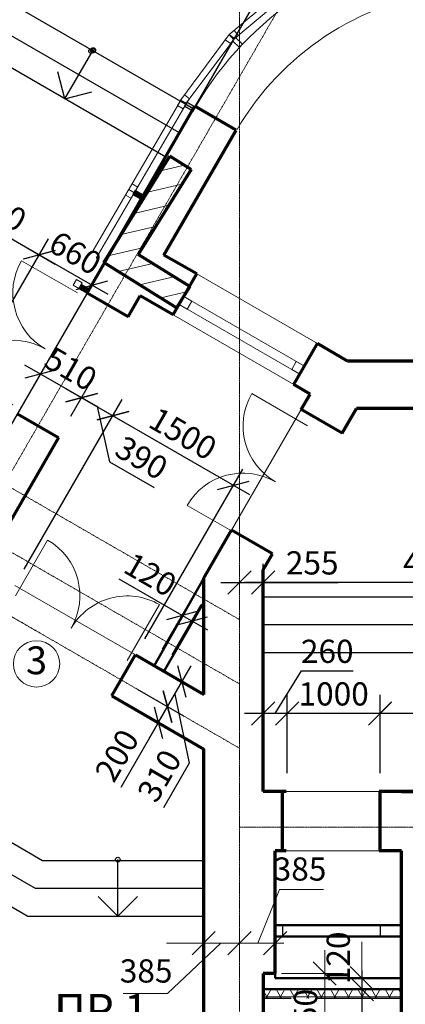
# Model space of a CAD drawing. Units: millimetres. Extents: x 24016 to 241642, y 121623 to 238523.
# Drawn here: x 122641 to 126796, y 160704 to 171315 of the extents above; entities that cross this region are included whole.
import ezdxf
from ezdxf.enums import TextEntityAlignment as Align

# ---------------------------------------------------------------- set-up
doc = ezdxf.new("R2010")
doc.units = ezdxf.units.MM
doc.linetypes.add('ACAD_ISO10W100', pattern=[18, 12, -3, 0, -3])
doc.layers.get('0').update_dxf_attribs({"lineweight": 70})
for name, color, linetype, lineweight in [('Окна', 7, 'Continuous', 18), ('Оси', 5, 'ACAD_ISO10W100', 13), ('Перегородки', 7, 'Continuous', 50), ('Размеры', 102, 'Continuous', 13), ('Слой1', 7, 'Continuous', 25), ('Штриховка', 7, 'Continuous', 9)]:
    doc.layers.add(name, color=color, linetype=linetype, lineweight=lineweight)
doc.styles.add('Sveta', font='ARIALN.TTF', dxfattribs={"height": 200})
doc.styles.add('Sveta-r', font='ARIALN.TTF', dxfattribs={"height": 250})
doc.dimstyles.new('Строитель$0', dxfattribs={"dimtxt": 250, "dimasz": 250, "dimexe": 200, "dimexo": 200, "dimgap": 50, "dimtad": 1, "dimdec": 0, "dimtxsty": 'Sveta-r', "dimblk": 'OBLIQUE', "dimcen": 250, "dimdle": 200, "dimadec": 0, "dimazin": 0, "dimtfac": 1, "dimtdec": 0, "dimtmove": 0, "dimatfit": 3, "dimldrblk": 'NONE', "dimfxl": 1, "dimfrac": 2, "dimarcsym": 0})

# ---------------------------------------------------------------- blocks, each defined once
blk = doc.blocks.new('Door-1400')
at = {"layer": 'Окна', "ltscale": 0.5}
for p, q in [((0, 0), (0, 650)), ((1300, 0), (1300, 650))]:
    blk.add_line(p, q, dxfattribs=at)
for centre, start, end in [((0, 0), 0, 90), ((1300, 0), 90, 180)]:
    blk.add_arc(centre, 650, start, end, dxfattribs=at)
blk = doc.blocks.new('_Oblique')
at = {"layer": 'Размеры', "color": 0, "lineweight": -2}
blk.add_line((-0.5, -0.5), (0.5, 0.5), dxfattribs=at)
blk = doc.blocks.new('*D1134')
at = {"layer": 'Размеры', "color": 0, "lineweight": -2, "ltscale": 0.7, "transparency": 16777216}
for p, q in [((125394, 163839), (125677, 164298)), ((125677, 164298), (126233, 164298)), ((125264, 163197), (125264, 164039)), ((125524, 163197), (125524, 164039)), ((125724, 163839), (125064, 163839))]:
    blk.add_line(p, q, dxfattribs=at)
at = {"layer": 'Размеры', "color": 0, "lineweight": -2, "ltscale": 0.7, "transparency": 16777216, "xscale": 250, "yscale": 250, "zscale": 250, "rotation": 180}
blk.add_blockref('_Oblique', (125264, 163839), dxfattribs=at)
at = {"layer": 'Размеры', "color": 0, "lineweight": -2, "ltscale": 0.7, "transparency": 16777216, "xscale": 250, "yscale": 250, "zscale": 250}
blk.add_blockref('_Oblique', (125524, 163839), dxfattribs=at)
at = {"layer": 'Размеры', "color": 0, "ltscale": 0.7, "transparency": 16777216, "insert": (125955, 164476), "char_height": 250, "attachment_point": 5, "style": 'Sveta-r'}
blk.add_mtext('260', dxfattribs=at)
blk = doc.blocks.new('_None')
blk = doc.blocks.new('*D1135')
at = {"layer": 'Размеры', "color": 0, "lineweight": -2, "ltscale": 0.7, "transparency": 16777216}
for p, q in [((125524, 163197), (125524, 164039)), ((126524, 163197), (126524, 164039)), ((126724, 163839), (125324, 163839))]:
    blk.add_line(p, q, dxfattribs=at)
at = {"layer": 'Размеры', "color": 0, "lineweight": -2, "ltscale": 0.7, "transparency": 16777216, "xscale": 250, "yscale": 250, "zscale": 250, "rotation": 180}
blk.add_blockref('_Oblique', (125524, 163839), dxfattribs=at)
at = {"layer": 'Размеры', "color": 0, "lineweight": -2, "ltscale": 0.7, "transparency": 16777216, "xscale": 250, "yscale": 250, "zscale": 250}
blk.add_blockref('_Oblique', (126524, 163839), dxfattribs=at)
at = {"layer": 'Размеры', "color": 0, "ltscale": 0.7, "transparency": 16777216, "insert": (126024, 164017), "char_height": 250, "attachment_point": 5, "style": 'Sveta-r'}
blk.add_mtext('1000', dxfattribs=at)
blk = doc.blocks.new('*D1137')
at = {"layer": 'Размеры', "color": 0, "lineweight": -2, "ltscale": 0.7, "transparency": 16777216}
for p, q in [((125264, 164997), (125264, 165451)), ((129954, 164997), (129954, 165451)), ((130154, 165251), (125064, 165251))]:
    blk.add_line(p, q, dxfattribs=at)
at = {"layer": 'Размеры', "color": 0, "lineweight": -2, "ltscale": 0.7, "transparency": 16777216, "xscale": 250, "yscale": 250, "zscale": 250, "rotation": 180}
blk.add_blockref('_Oblique', (125264, 165251), dxfattribs=at)
at = {"layer": 'Размеры', "color": 0, "lineweight": -2, "ltscale": 0.7, "transparency": 16777216, "xscale": 250, "yscale": 250, "zscale": 250}
blk.add_blockref('_Oblique', (129954, 165251), dxfattribs=at)
at = {"layer": 'Размеры', "color": 0, "ltscale": 0.7, "transparency": 16777216, "insert": (127150, 165429), "char_height": 250, "attachment_point": 5, "style": 'Sveta-r'}
blk.add_mtext('4690', dxfattribs=at)
blk = doc.blocks.new('*D1138')
at = {"layer": 'Размеры', "color": 0, "lineweight": -2, "ltscale": 0.7, "transparency": 16777216}
for p, q in [((123134, 167342), (123819, 166947)), ((123193, 167043), (123408, 167416)), ((122690, 165392), (123745, 167221)), ((123477, 167145), (123610, 166550)), ((123610, 166550), (124088, 166274))]:
    blk.add_line(p, q, dxfattribs=at)
at = {"layer": 'Размеры', "color": 0, "lineweight": -2, "ltscale": 0.7, "transparency": 16777216, "xscale": 250, "yscale": 250, "zscale": 250}
for p, rotation in [((123308, 167242), 149.9999999998925), ((123645, 167047), 329.9999999998925)]:
    blk.add_blockref('_Oblique', p, dxfattribs=dict(at, rotation=rotation))
at = {"layer": 'Размеры', "color": 0, "ltscale": 0.7, "transparency": 16777216, "insert": (123938, 166566), "char_height": 250, "attachment_point": 5, "rotation": 330, "style": 'Sveta-r'}
blk.add_mtext('390', dxfattribs=at)
blk = doc.blocks.new('*D1139')
at = {"layer": 'Размеры', "color": 0, "lineweight": -2, "ltscale": 0.7, "transparency": 16777216}
for p, q in [((122751, 167298), (122966, 167671)), ((122693, 167597), (123481, 167142)), ((123193, 167043), (123408, 167416))]:
    blk.add_line(p, q, dxfattribs=at)
at = {"layer": 'Размеры', "color": 0, "lineweight": -2, "ltscale": 0.7, "transparency": 16777216, "xscale": 250, "yscale": 250, "zscale": 250}
for p, rotation in [((122866, 167497), 150.0000000000378), ((123308, 167242), 330.0000000000378)]:
    blk.add_blockref('_Oblique', p, dxfattribs=dict(at, rotation=rotation))
at = {"layer": 'Размеры', "color": 0, "ltscale": 0.7, "transparency": 16777216, "insert": (123176, 167524), "char_height": 250, "attachment_point": 5, "rotation": 330, "style": 'Sveta-r'}
blk.add_mtext('510', dxfattribs=at)
blk = doc.blocks.new('*D1140')
at = {"layer": 'Размеры', "color": 0, "lineweight": -2, "ltscale": 0.7, "transparency": 16777216}
for p, q in [((120736, 167918), (121739, 169655)), ((121466, 169582), (123024, 168682)), ((121948, 167218), (122951, 168955))]:
    blk.add_line(p, q, dxfattribs=at)
at = {"layer": 'Размеры', "color": 0, "lineweight": -2, "ltscale": 0.7, "transparency": 16777216, "xscale": 250, "yscale": 250, "zscale": 250}
for p, rotation in [((121639, 169482), 149.9999999998925), ((122851, 168782), 329.9999999998925)]:
    blk.add_blockref('_Oblique', p, dxfattribs=dict(at, rotation=rotation))
at = {"layer": 'Размеры', "color": 0, "ltscale": 0.7, "transparency": 16777216, "insert": (122334, 169286), "char_height": 250, "attachment_point": 5, "rotation": 330, "style": 'Sveta-r'}
blk.add_mtext('1400', dxfattribs=at)
blk = doc.blocks.new('*D1143')
at = {"layer": 'Размеры', "color": 0, "lineweight": -2, "ltscale": 0.7, "transparency": 16777216}
for p, q in [((117886, 168873), (121230, 174664)), ((120957, 174591), (125633, 171891)), ((122195, 166336), (125560, 172164))]:
    blk.add_line(p, q, dxfattribs=at)
at = {"layer": 'Размеры', "color": 0, "lineweight": -2, "ltscale": 0.7, "transparency": 16777216, "xscale": 250, "yscale": 250, "zscale": 250}
for p, rotation in [((121130, 174491), 149.9999999998925), ((125460, 171991), 329.9999999998925)]:
    blk.add_blockref('_Oblique', p, dxfattribs=dict(at, rotation=rotation))
at = {"layer": 'Размеры', "color": 0, "ltscale": 0.7, "transparency": 16777216, "insert": (123384, 173394), "char_height": 250, "attachment_point": 5, "rotation": 330, "style": 'Sveta-r'}
blk.add_mtext('5000', dxfattribs=at)
blk = doc.blocks.new('*D1175')
at = {"layer": 'Размеры', "color": 0, "lineweight": -2, "ltscale": 0.7, "transparency": 16777216}
for p, q in [((124134, 163739), (124489, 164353)), ((124450, 164144), (124215, 164280)), ((123907, 164100), (124407, 163812)), ((124311, 164046), (124466, 163302)), ((124466, 163302), (124190, 162823))]:
    blk.add_line(p, q, dxfattribs=at)
at = {"layer": 'Размеры', "color": 0, "lineweight": -2, "ltscale": 0.7, "transparency": 16777216, "xscale": 250, "yscale": 250, "zscale": 250}
for p, rotation in [((124389, 164180), 59.99999999998965), ((124234, 163912), 239.9999999999897)]:
    blk.add_blockref('_Oblique', p, dxfattribs=dict(at, rotation=rotation))
at = {"layer": 'Размеры', "color": 0, "ltscale": 0.7, "transparency": 16777216, "insert": (124174, 163151), "char_height": 250, "attachment_point": 5, "rotation": 60, "style": 'Sveta-r'}
blk.add_mtext('310', dxfattribs=at)
blk = doc.blocks.new('*D1178')
at = {"layer": 'Размеры', "color": 0, "lineweight": -2, "ltscale": 0.7, "transparency": 16777216}
for p, q in [((122690, 165392), (123745, 167221)), ((123472, 167147), (125118, 166197)), ((123989, 164642), (125044, 166471))]:
    blk.add_line(p, q, dxfattribs=at)
at = {"layer": 'Размеры', "color": 0, "lineweight": -2, "ltscale": 0.7, "transparency": 16777216, "xscale": 250, "yscale": 250, "zscale": 250}
for p, rotation in [((123645, 167047), 149.9999999998925), ((124944, 166297), 329.9999999998925)]:
    blk.add_blockref('_Oblique', p, dxfattribs=dict(at, rotation=rotation))
at = {"layer": 'Размеры', "color": 0, "ltscale": 0.7, "transparency": 16777216, "insert": (124384, 166826), "char_height": 250, "attachment_point": 5, "rotation": 330, "style": 'Sveta-r'}
blk.add_mtext('1500', dxfattribs=at)
blk = doc.blocks.new('*D1179')
at = {"layer": 'Размеры', "color": 0, "lineweight": -2, "ltscale": 0.7, "transparency": 16777216}
for p, q in [((124392, 164895), (123713, 165286)), ((124181, 164531), (124492, 165068)), ((124285, 164471), (124595, 165008)), ((124669, 164735), (124392, 164895))]:
    blk.add_line(p, q, dxfattribs=at)
at = {"layer": 'Размеры', "color": 0, "lineweight": -2, "ltscale": 0.7, "transparency": 16777216, "xscale": 250, "yscale": 250, "zscale": 250}
for p, rotation in [((124392, 164895), 150.0000000000381), ((124495, 164835), 330.0000000000381)]:
    blk.add_blockref('_Oblique', p, dxfattribs=dict(at, rotation=rotation))
at = {"layer": 'Размеры', "color": 0, "ltscale": 0.7, "transparency": 16777216, "insert": (124033, 165307), "char_height": 250, "attachment_point": 5, "rotation": 330, "style": 'Sveta-r'}
blk.add_mtext('120', dxfattribs=at)
blk = doc.blocks.new('*D1180')
at = {"layer": 'Размеры', "color": 0, "lineweight": -2, "ltscale": 0.7, "transparency": 16777216}
for p, q in [((123907, 164100), (124407, 163812)), ((123807, 163927), (124307, 163638)), ((124234, 163912), (124034, 163565)), ((124134, 163738), (123731, 163041))]:
    blk.add_line(p, q, dxfattribs=at)
at = {"layer": 'Размеры', "color": 0, "lineweight": -2, "ltscale": 0.7, "transparency": 16777216, "xscale": 250, "yscale": 250, "zscale": 250}
for p, rotation in [((124234, 163912), 60.00000000003547), ((124134, 163738), 240.0000000000354)]:
    blk.add_blockref('_Oblique', p, dxfattribs=dict(at, rotation=rotation))
at = {"layer": 'Размеры', "color": 0, "ltscale": 0.7, "transparency": 16777216, "insert": (123716, 163370), "char_height": 250, "attachment_point": 5, "rotation": 60, "style": 'Sveta-r'}
blk.add_mtext('200', dxfattribs=at)
blk = doc.blocks.new('*D1181')
at = {"layer": 'Размеры', "color": 0, "lineweight": -2, "ltscale": 0.7, "transparency": 16777216}
for p, q in [((125009, 165451), (125009, 165451)), ((124809, 165251), (125264, 165251)), ((125264, 165251), (126071, 165251))]:
    blk.add_line(p, q, dxfattribs=at)
at = {"layer": 'Размеры', "color": 0, "lineweight": -2, "ltscale": 0.7, "transparency": 16777216, "xscale": 250, "yscale": 250, "zscale": 250, "rotation": 180}
blk.add_blockref('_Oblique', (125009, 165251), dxfattribs=at)
at = {"layer": 'Размеры', "color": 0, "lineweight": -2, "ltscale": 0.7, "transparency": 16777216, "xscale": 250, "yscale": 250, "zscale": 250}
blk.add_blockref('_Oblique', (125264, 165251), dxfattribs=at)
at = {"layer": 'Размеры', "color": 0, "ltscale": 0.7, "transparency": 16777216, "insert": (125793, 165429), "char_height": 250, "attachment_point": 5, "style": 'Sveta-r'}
blk.add_mtext('255', dxfattribs=at)
blk = doc.blocks.new('*D1189')
at = {"layer": 'Размеры', "color": 0, "lineweight": -2, "ltscale": 0.7, "transparency": 16777216}
blk.add_line((122678, 168882), (123592, 168356), dxfattribs=at)
at = {"layer": 'Размеры', "color": 0, "lineweight": -2, "ltscale": 0.7, "transparency": 16777216, "xscale": 250, "yscale": 250, "zscale": 250}
for p, rotation in [((122851, 168782), 150.0983135533908), ((123419, 168455), 330.0983135533908)]:
    blk.add_blockref('_Oblique', p, dxfattribs=dict(at, rotation=rotation))
at = {"layer": 'Размеры', "color": 0, "ltscale": 0.7, "transparency": 16777216, "insert": (123224, 168773), "char_height": 250, "attachment_point": 5, "rotation": 330.0983, "style": 'Sveta-r'}
blk.add_mtext('660', dxfattribs=at)
blk = doc.blocks.new('*D1225')
at = {"layer": 'Размеры', "color": 0, "lineweight": -2, "ltscale": 0.7, "transparency": 16777216}
for p, q in [((126329, 161067), (126329, 158047)), ((125804, 160867), (126529, 160867)), ((125664, 158247), (126529, 158247))]:
    blk.add_line(p, q, dxfattribs=at)
at = {"layer": 'Размеры', "color": 0, "lineweight": -2, "ltscale": 0.7, "transparency": 16777216, "xscale": 250, "yscale": 250, "zscale": 250}
for p, rotation in [((126329, 160867), 90), ((126329, 158247), 270)]:
    blk.add_blockref('_Oblique', p, dxfattribs=dict(at, rotation=rotation))
at = {"layer": 'Размеры', "color": 0, "ltscale": 0.7, "transparency": 16777216, "insert": (126151, 158995), "char_height": 250, "attachment_point": 5, "rotation": 90, "style": 'Sveta-r'}
blk.add_mtext('2620', dxfattribs=at)
blk = doc.blocks.new('*D1247')
at = {"layer": 'Размеры', "color": 0, "lineweight": -2, "ltscale": 0.7, "transparency": 16777216}
for p, q in [((126524, 163197), (126524, 164037)), ((128694, 163197), (128694, 164037)), ((128894, 163837), (126324, 163837))]:
    blk.add_line(p, q, dxfattribs=at)
at = {"layer": 'Размеры', "color": 0, "lineweight": -2, "ltscale": 0.7, "transparency": 16777216, "xscale": 250, "yscale": 250, "zscale": 250, "rotation": 180}
blk.add_blockref('_Oblique', (126524, 163837), dxfattribs=at)
at = {"layer": 'Размеры', "color": 0, "lineweight": -2, "ltscale": 0.7, "transparency": 16777216, "xscale": 250, "yscale": 250, "zscale": 250}
blk.add_blockref('_Oblique', (128694, 163837), dxfattribs=at)
at = {"layer": 'Размеры', "color": 0, "ltscale": 0.7, "transparency": 16777216, "insert": (127609, 164015), "char_height": 250, "attachment_point": 5, "style": 'Sveta-r'}
blk.add_mtext('2170', dxfattribs=at)

msp = doc.modelspace()

# ---------------------------------------------------------------- hatches: boundary and pattern name
at = {"layer": 'Слой1', "ltscale": 0.7}
h = msp.add_hatch(color=256, dxfattribs=at)
h.paths.add_polyline_path([(124501.3, 170335), (124526.3, 170378.3), (124443.4, 170426.3), (124440.3, 170422.2), (124436, 170414.7), (124436.6, 170414.3), (124418.3, 170383)])
h.paths.add_polyline_path([(125008.6, 171016.8), (125008.6, 171085.5), (124969.4, 171122.6), (124950.1, 171106.3), (124935.1, 171086.2)], flags=16)
h.paths.add_polyline_path([(125008.6, 171016.8), (125008.6, 171085.5), (124966.9, 171124.9), (124932.6, 171088.5)])
h.paths.add_polyline_path([(125636.1, 171550.5), (125677.9, 171578), (125621.8, 171663.2), (125599.4, 171651.9), (125580, 171635.7)])
h.paths.add_polyline_path([(126369.6, 171925.7), (126416.6, 171942.8), (126381.7, 172038.7), (126357.2, 172032.9), (126334.7, 172021.5)])
h.paths.add_polyline_path([(127207.5, 172229.3), (127186.6, 172229.3), (127182.4, 172228.8), (127157.9, 172223), (127169.8, 172121.6), (127219.5, 172127.5)])
for points in [[(123889.3, 169472.9), (123864.2, 169429.7), (123950.3, 169380.2), (123975.2, 169423.5)], [(123368, 168367), (123392.9, 168410.3), (123302.1, 168462.5), (123276.9, 168419.3)]]:
    msp.add_hatch(color=256, dxfattribs=at).paths.add_polyline_path(points)
at = {"layer": 'Штриховка', "ltscale": 0.7}
h = msp.add_hatch(dxfattribs=at)
h.set_pattern_fill('ANSI31', color=256, scale=60, angle=-1.86673, style=0)
h.set_pattern_definition([(13.1333, (109344.04, 139429.3), (43.2848, -185.5173), [])])
h.paths.add_polyline_path([(123545.8, 168698.1), (124331.3, 168209.8), (124473.9, 168439.1), (123917.7, 168784.9), (124487.8, 169702.1), (124258.5, 169844.7)])
h = msp.add_hatch(dxfattribs=at)
h.set_pattern_fill('NET3', color=256, scale=40, style=0)
h.set_pattern_definition([(0, (95608.61, 121288.82), (0, 127), []), (60, (95608.61, 121288.82), (-109.98523, 63.5), []), (120, (95608.61, 121288.82), (-109.98523, -63.5), [])])
h.paths.add_polyline_path([(126753.6, 160867), (125263.6, 160867), (125263.6, 160767.9), (126753.6, 160767.9)])

# ---------------------------------------------------------------- linework, layer by layer
for p, q in [((123366.6, 168367.7), (124528.2, 170381.6)), ((124487.8, 169702.1), (124258.5, 169844.7)), ((124487.8, 169702.1), (123917.7, 168784.9)), ((124473.9, 168439.1), (123917.7, 168784.9)), ((124331.3, 168209.8), (123545.8, 168698.1)), ((124473.9, 168439.1), (124331.3, 168209.8)), ((127158.6, 167636.6), (126173.8, 167636.6)), ((127158.6, 167636.6), (126173.8, 167636.6)), ((127158.6, 167126.6), (126269.1, 167126.6)), ((127158.6, 167126.6), (126269.1, 167126.6)), ((122616.6, 167068.7), (123059.7, 166812.9)), ((123059.7, 166812.9), (122251.9, 165413.7)), ((124623.6, 164194.5), (124623.6, 164796.6)), ((124623.6, 164044.3), (124623.6, 164796.6)), ((124623.6, 160386.6), (124623.6, 163455.4)), ((125473.6, 162996.6), (125263.6, 162996.6)), ((125513.6, 162996.6), (125263.6, 162996.6)), ((128463.6, 162996.6), (126513.6, 162996.6)), ((126753.6, 162996.6), (126523.6, 162996.6)), ((126753.6, 162996.6), (128703.6, 162996.6)), ((125393.6, 161036.6), (125393.6, 162356.6)), ((125393.6, 161036.6), (125393.6, 162356.6)), ((125473.6, 162356.6), (125393.6, 162356.6)), ((125513.6, 162356.6), (125393.6, 162356.6)), ((126753.6, 162356.6), (126513.6, 162356.6)), ((126753.6, 162356.6), (126523.6, 162356.6)), ((126753.6, 156746.9), (126753.6, 162356.6)), ((126753.6, 162256.6), (126753.6, 162356.6)), ((125393.6, 161036.6), (125263.6, 161036.6)), ((125263.6, 161036.6), (125263.6, 160386.6))]:
    msp.add_line(p, q)
at = {"ltscale": 0.7}
for p, q in [((124972.2, 170125.3), (124528.2, 170381.6)), ((124194.9, 168779.1), (124972.2, 170125.3)), ((123545.8, 168698.1), (124258.5, 169844.7)), ((124549.1, 168574.7), (124194.9, 168779.1)), ((124294.1, 168133), (124549.1, 168574.7)), ((123809.7, 168111.9), (123366.6, 168367.7)), ((123809.7, 168111.9), (123939.9, 168337.5)), ((124294.1, 168133), (123939.9, 168337.5)), ((125593.1, 167383), (125848.1, 167824.7)), ((125593.1, 167383), (125848.1, 167824.7)), ((126173.8, 167636.6), (125848.1, 167824.7)), ((126173.8, 167636.6), (125848.1, 167824.7)), ((125769.4, 167281.2), (125593.1, 167383)), ((125769.4, 167281.2), (125593.1, 167383)), ((125672.2, 167112.8), (125769.4, 167281.2)), ((125672.2, 167112.8), (125769.4, 167281.2)), ((126113.9, 166857.8), (126269.1, 167126.6)), ((126113.9, 166857.8), (126269.1, 167126.6)), ((126113.9, 166857.8), (126269.1, 167126.6)), ((126113.9, 166857.8), (125672.2, 167112.8)), ((124623.6, 165296.6), (124922.2, 165813.8)), ((125363.9, 165558.8), (124922.2, 165813.8)), ((125263.6, 165385.1), (125363.9, 165558.8)), ((125263.6, 162996.6), (125263.6, 165385.1)), ((124623.6, 164796.6), (124623.6, 165296.6)), ((123633.7, 164027), (123888.7, 164468.7)), ((123888.7, 164468.7), (124623.6, 164044.3)), ((123633.7, 164027), (124623.6, 163455.4))]:
    msp.add_line(p, q, dxfattribs=at)
at = {"ltscale": 0.5}
for p, q in [((125473.6, 162356.6), (125473.6, 162996.6)), ((126523.6, 162356.6), (126523.6, 162996.6)), ((126523.6, 162356.6), (126523.6, 162996.6))]:
    msp.add_line(p, q, dxfattribs=at)
at = {"layer": 'Окна', "ltscale": 0.7}
for p, q in [((125560.6, 171710.8), (124898.8, 171154.7)), ((125599.4, 171651.9), (124950, 171106.3)), ((124386.1, 170466.7), (124898.8, 171154.7)), ((124443.3, 170426.3), (124950.1, 171106.4)), ((124386.1, 170466.7), (123433.1, 168827.5)), ((124418.4, 170383), (123465.9, 168744.7)), ((123871.7, 169454.2), (123816, 169486.2)), ((123911.9, 169511.8), (123850.9, 169546.9)), ((123841.5, 169390.8), (123781.2, 169425.5)), ((123251.6, 168515), (123216.4, 168454.5)), ((124549.1, 168574.7), (125848.1, 167824.7)), ((123312.2, 168480), (123276.9, 168419.3)), ((124409.1, 168332.2), (125708.1, 167582.2)), ((124359.1, 168245.6), (125658.1, 167495.6)), ((124294.1, 168133), (125593.1, 167383)), ((124922.2, 165813.8), (125737.2, 167225.4)), ((123888.7, 164468.7), (122589.6, 165218.7)), ((125473.6, 162996.6), (126523.6, 162996.6)), ((125473.6, 162356.6), (126523.6, 162356.6)), ((126753.6, 162256.6), (126753.6, 161746.6))]:
    msp.add_line(p, q, dxfattribs=at)
for points in [[(124954.4, 171113.4), (124912.7, 171057.2), (124856.5, 171098.9), (124898.2, 171155.1)], [(124943.3, 171101.6), (124997, 171146.5), (124952, 171200.2), (124898.3, 171155.2)], [(124436.6, 170414.3), (124401.3, 170353.9), (124340.9, 170389.3), (124376.2, 170449.7)], [(124429.7, 170407.9), (124471.5, 170464), (124415.4, 170505.8), (124373.6, 170449.7)], [(123277, 168419.5), (123312.1, 168480.1), (123251.5, 168515.1), (123216.4, 168454.5)]]:
    msp.add_lwpolyline(points, close=True, dxfattribs=at)
at = {"layer": 'Окна', "ltscale": 0.5}
for points in [[(124359.1, 168245.6), (124445.7, 168195.6), (124495.7, 168282.2), (124409.1, 168332.2)], [(125571.5, 167545.6), (125658.1, 167495.6), (125708.1, 167582.2), (125621.5, 167632.2)], [(125571.5, 167545.6), (125658.1, 167495.6), (125708.1, 167582.2), (125621.5, 167632.2)]]:
    msp.add_lwpolyline(points, close=True, dxfattribs=at)
at = {"layer": 'Окна', "ltscale": 0.7}
msp.add_circle((122822.1, 164372.5), 250, dxfattribs=at)
for centre, radius, start, end in [((127607.9, 168599.4), 3549.1, 96.61977, 149.74401), ((127607.6, 168599.7), 3038.7, 97.08332, 149.74632)]:
    msp.add_arc(centre, radius, start, end, dxfattribs=at)
at = {"layer": 'Оси', "ltscale": 0.7}
for p, q in [((125008.6, 154498.6), (125008.6, 178411.2)), ((109031.8, 173381.5), (123274.3, 165158.6)), ((111264.1, 172785.5), (123461, 165743.6)), ((126177, 172722.3), (118491.2, 159410.2)), ((125008.6, 164850.1), (113357.2, 171577)), ((125008.6, 164157.3), (112909.6, 171142.6)), ((114251.8, 169674.9), (122861, 164704.4)), ((125008.6, 163464.4), (119962.3, 166378)), ((130206.7, 162612), (125010.5, 162612))]:
    msp.add_line(p, q, dxfattribs=at)
at = {"layer": 'Перегородки', "ltscale": 0.7}
for p, q in [((124090, 164352.4), (124623.6, 165296.6)), ((124193.9, 164292.4), (124623.6, 165036.6)), ((125393.6, 161556.6), (126753.6, 161556.6)), ((125393.6, 161436.6), (126753.6, 161436.6))]:
    msp.add_line(p, q, dxfattribs=at)
at = {"layer": 'Перегородки'}
for p, q in [((125393.6, 161036.6), (125393.6, 160987)), ((126753.6, 160987), (125393.6, 160987)), ((126753.6, 160867), (125263.6, 160867))]:
    msp.add_line(p, q, dxfattribs=at)
at = {"layer": 'Размеры', "ltscale": 0.7}
for p, q in [((125008.6, 163655.4), (125008.6, 164038.9)), ((125263.6, 163196.6), (125263.6, 164038.9)), ((126170.9, 163838.9), (125263.6, 163838.9)), ((125438.6, 161942), (125208.6, 161363.5)), ((125915.9, 161942), (125438.6, 161942)), ((124623.6, 161521.8), (124623.6, 161163.5)), ((125008.6, 161521.8), (125008.6, 161163.5)), ((125008.6, 161521.8), (125008.6, 161163.5)), ((125393.6, 161521.8), (125393.6, 161163.5)), ((125393.6, 161521.8), (125393.6, 161163.5)), ((124623.6, 161363.5), (124221.4, 161363.5)), ((124234, 160819.3), (124808.6, 161363.5)), ((125208.6, 161363.5), (124623.6, 161363.5)), ((124808.6, 161363.5), (125488.3, 161363.5)), ((126328.6, 160987), (126328.6, 161378.5)), ((125593.6, 160987), (126208.6, 160987)), ((125604.4, 160867), (126208.6, 160867)), ((123756.7, 160819.3), (124234, 160819.3))]:
    msp.add_line(p, q, dxfattribs=at)
at = {"layer": 'Размеры'}
for p, q in [((125927.8, 161036.6), (125927.8, 161286.6)), ((125463.6, 161036.6), (126127.8, 161036.6)), ((125927.8, 161036.6), (125927.8, 160386.6))]:
    msp.add_line(p, q, dxfattribs=at)
at = {"layer": 'Слой1', "ltscale": 0.7}
for p, q in [((124513.9, 170354.9), (121978.1, 171818.9)), ((124363.9, 170095.1), (122038.2, 171437.8)), ((124213.9, 169835.3), (122041.4, 171089.5)), ((123127.7, 170462.4), (123432.8, 170987.8)), ((123127.7, 170462.4), (123432.8, 170987.8)), ((123127.7, 170462.4), (123050.7, 170752.4)), ((123127.7, 170462.4), (123050.7, 170752.4)), ((123127.7, 170462.4), (123417.6, 170539.3)), ((123127.7, 170462.4), (123417.6, 170539.3)), ((125263.6, 165096.6), (129953.6, 165096.6)), ((125263.6, 164796.6), (129953.6, 164796.6)), ((125263.6, 164496.6), (129953.6, 164496.6)), ((125263.6, 162996.6), (125263.6, 164496.6)), ((120892.1, 163061.3), (122807.1, 161955.7)), ((121703, 162939.5), (122887.4, 162255.7)), ((120742.1, 162801.5), (122726.7, 161655.7)), ((122887.4, 162255.7), (124623.6, 162255.7)), ((123697.7, 161655.7), (123697.7, 162263.3)), ((122807.1, 161955.7), (124623.6, 161955.7)), ((123697.7, 161655.7), (123485.6, 161867.8)), ((123697.7, 161655.7), (123909.9, 161867.8)), ((122726.7, 161655.7), (124623.6, 161655.7)), ((125473.6, 161556.6), (125473.6, 161436.6)), ((126523.6, 161556.6), (126523.6, 161436.6)), ((125564.9, 160767.9), (125263.6, 160767.9)), ((126753.6, 160767.9), (125837.8, 160767.9))]:
    msp.add_line(p, q, dxfattribs=at)
for points in [[(124932.6, 171088.5), (124966.9, 171124.9), (125043.3, 171052.8), (125009, 171016.5)], [(124442.9, 170426.6), (124417.9, 170383.3), (124508.8, 170330.7), (124533.8, 170374)], [(123884.2, 169475.8), (123859.3, 169432.5), (123950.3, 169380.2), (123975.2, 169423.5)], [(123301.9, 168462.6), (123276.9, 168419.3), (123368, 168367), (123392.9, 168410.3)]]:
    msp.add_lwpolyline(points, close=True, dxfattribs=at)
for centre in [(123409.8, 170977.9), (123429, 170981.3), (123432.8, 170987.8), (123697.7, 162263.3)]:
    msp.add_circle(centre, 25, dxfattribs=at)

# ---------------------------------------------------------------- block references
at = {"layer": 'Окна', "ltscale": 0.7, "xscale": -1.070000000010313, "yscale": 1.070000000006985, "zscale": 1.07}
for p, rotation in [((123261.9, 168370.4), 60.0000000001029), ((125743.3, 166937.8), 60.0000000001029), ((123798.3, 164409.7), 330.0000000001029)]:
    msp.add_blockref('Door-1400', p, dxfattribs=dict(at, rotation=rotation))
at = {"layer": 'Размеры', "ltscale": 0.7, "yscale": 250, "zscale": 250}
for p, xscale, rotation in [((124623.6, 161363.5), -250, 90.00000000003998), ((125008.6, 161363.5), -250, 270.00000000004), ((125393.6, 161363.5), 250, 359.99999999996), ((126328.6, 160987), 250, 89.99999999996)]:
    msp.add_blockref('_Oblique', p, dxfattribs=dict(at, xscale=xscale, rotation=rotation))
at = {"layer": 'Размеры', "xscale": 250, "yscale": 250, "zscale": 250, "rotation": 269.99999999996}
msp.add_blockref('_Oblique', (125927.8, 161036.6), dxfattribs=at)

# ---------------------------------------------------------------- texts
at = {"layer": 'Окна', "ltscale": 0.7, "style": 'Sveta'}
msp.add_text('3', height=300, dxfattribs=at).set_placement((122822.1, 164372.5), align=Align.MIDDLE)
at = {"layer": 'Окна', "ltscale": 0.7, "insert": (123519, 160641.2), "char_height": 350, "width": 1189, "attachment_point": 5, "rotation": 359.99065, "style": 'Sveta-r'}
msp.add_mtext('{\\fArial Narrow|b0|i0|c204|p34;ПР 1}', dxfattribs=at)
at = {"layer": 'Размеры', "ltscale": 0.7, "char_height": 250, "attachment_point": 5, "style": 'Sveta-r'}
for insert in [(125661.6, 162129.9), (124003.3, 161031.3)]:
    msp.add_mtext('385', dxfattribs=dict(at, insert=insert))
at = {"layer": 'Размеры', "ltscale": 0.7, "insert": (126105.9, 161204.6), "char_height": 250, "attachment_point": 5, "rotation": 90, "style": 'Sveta-r'}
msp.add_mtext('120', dxfattribs=at)
at = {"layer": 'Размеры', "insert": (125754.1, 160585.4), "char_height": 250, "attachment_point": 5, "rotation": 90, "style": 'Sveta-r'}
msp.add_mtext('650', dxfattribs=at)

# ---------------------------------------------------------------- dimensions: what is measured, and where the dimension line sits
at = {"layer": 'Размеры', "ltscale": 0.7}
dim = msp.add_linear_dim(base=(125459.9, 171990.5), p1=(117786.3, 168699.6), p2=(122095.2, 166162.7), angle=330, text='5000', dimstyle='Строитель$0', dxfattribs=at)
dim.commit()
dim.dimension.update_dxf_attribs({"geometry": '*D1143', "text_midpoint": (123383.6, 173394.4)})
for base, p1, p2, angle, picture, middle in [((122851.2, 168781.9), (120635.6, 167744.4), (121848.1, 167044.5), 330, '*D1140', (122333.8, 169285.7)), ((124944.4, 166297.3), (122589.6, 165218.7), (123888.7, 164468.7), 150, '*D1178', (124383.7, 166826.2))]:
    dim = msp.add_linear_dim(base=base, p1=p1, p2=p2, angle=angle, dimstyle='Строитель$0', override={"dimtmove": 1}, dxfattribs=at)
    dim.commit()
    dim.dimension.update_dxf_attribs({"geometry": picture, "text_midpoint": middle})
dim = msp.add_aligned_dim(p1=(122851.2, 168781.9), p2=(123418.9, 168455.4), distance=0, text='660', dimstyle='Строитель$0', dxfattribs=at)
dim.commit()
dim.dimension.update_dxf_attribs({"geometry": '*D1189', "text_midpoint": (123223.6, 168772.6)})
dim = msp.add_linear_dim(base=(123307.6, 167242.3), p1=(122650.9, 167125.1), p2=(123092.7, 166870), angle=330, text='510', dimstyle='Строитель$0', dxfattribs=at)
dim.commit()
dim.dimension.update_dxf_attribs({"geometry": '*D1139', "text_midpoint": (123086.7, 167369.9), "dimtype": 161})
for base, p1, p2, angle, picture, middle in [((123645.4, 167047.3), (123092.7, 166870), (122589.6, 165218.7), 150, '*D1138', (123653.4, 166525.3)), ((125263.6, 163838.9), (125523.6, 162996.6), (125263.6, 162996.6), 180, '*D1134', (125727.5, 164298.1)), ((124388.7, 164180), (123733.8, 164200.5), (124623.6, 164044.3), 240, '*D1175', (124440.7, 163258.2)), ((126328.6, 158247), (125604.4, 160867), (125463.6, 158247), 90, '*D1225', (126328.6, 158995.1))]:
    dim = msp.add_linear_dim(base=base, p1=p1, p2=p2, angle=angle, dimstyle='Строитель$0', override={"dimtmove": 1}, dxfattribs=at)
    dim.commit()
    dim.dimension.update_dxf_attribs({"geometry": picture, "text_midpoint": middle, "dimtype": 160})
dim = msp.add_aligned_dim(p1=(124185.3, 164297.4), p2=(124081.4, 164357.4), distance=-620.4, dimstyle='Строитель$0', dxfattribs=at)
dim.commit()
dim.dimension.update_dxf_attribs({"geometry": '*D1179', "text_midpoint": (124033.1, 165306.8)})
dim = msp.add_linear_dim(base=(125263.6, 165251.3), p1=(125008.6, 165251.3), p2=(125263.6, 165251.3), dimstyle='Строитель$0', dxfattribs=at)
dim.commit()
dim.dimension.update_dxf_attribs({"geometry": '*D1181', "text_midpoint": (125792.6, 165428.9)})
for base, p1, p2, angle, picture, middle, dimtype in [((125263.6, 165251.3), (129953.6, 164796.6), (125263.6, 164797), 180, '*D1137', (127150.2, 165251.3), 160), ((124233.8, 163911.8), (123633.7, 164027), (123733.8, 164200.5), 60, '*D1180', (123869.8, 163281.2), 161)]:
    dim = msp.add_linear_dim(base=base, p1=p1, p2=p2, angle=angle, dimstyle='Строитель$0', dxfattribs=at)
    dim.commit()
    dim.dimension.update_dxf_attribs({"geometry": picture, "text_midpoint": middle, "dimtype": dimtype})
for base, p1, p2, picture, middle in [((125523.6, 163838.9), (126523.6, 162996.6), (125523.6, 162996.6), '*D1135', (126023.6, 164016.5)), ((126523.6, 163837.2), (128693.6, 162996.6), (126523.6, 162996.6), '*D1247', (127608.6, 164014.9))]:
    dim = msp.add_linear_dim(base=base, p1=p1, p2=p2, angle=180, dimstyle='Строитель$0', dxfattribs=at)
    dim.commit()
    dim.dimension.update_dxf_attribs({"geometry": picture, "text_midpoint": middle})

doc.saveas('drawing.dxf')
